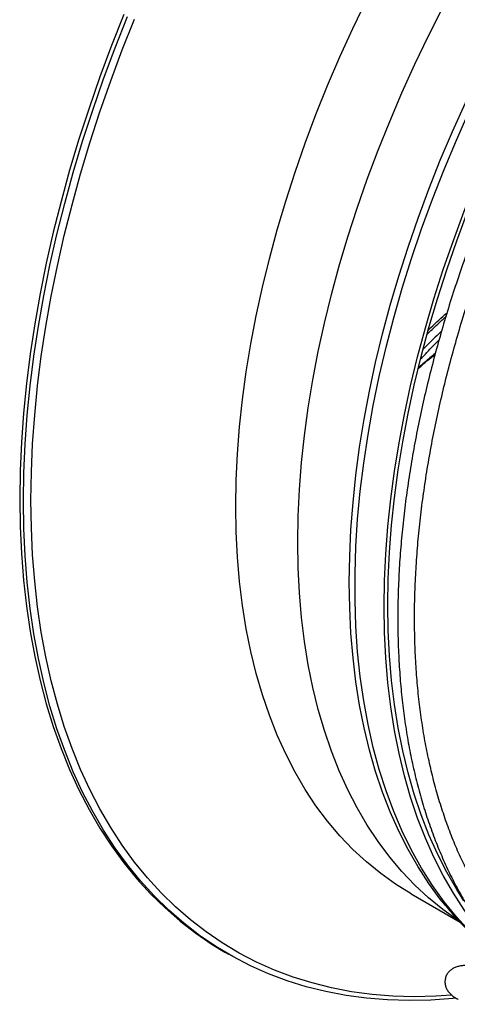
# Model space of a CAD drawing. Units: millimetres. Extents: x 5 to 414, y 3 to 291.
# Drawn here: x 175 to 178, y 39 to 45 of the extents above; entities that cross this region are included whole.
import ezdxf

# ---------------------------------------------------------------- set-up
doc = ezdxf.new("R2010")
doc.units = ezdxf.units.MM

msp = doc.modelspace()

# ---------------------------------------------------------------- linework, layer by layer
at = {"color": 7, "linetype": 'Continuous', "lineweight": 25}
for p, q in [((177.7837, 39.5141), (178.1088, 39.3264)), ((178.0095, 39.4397), (178.0045, 39.4458)), ((176.5468, 39.1285), (176.5713, 39.1144))]:
    msp.add_line(p, q, dxfattribs=at)
at = {"color": 8, "linetype": 'Continuous', "lineweight": 25, "flags": 128}
for points in [[(176.619, 42.0883), (176.6218, 42.2615), (176.6301, 42.4378), (176.644, 42.6167), (176.6634, 42.7981), (176.6883, 42.9818), (176.7187, 43.1674), (176.7545, 43.3547), (176.7957, 43.5434), (176.8421, 43.7333), (176.8939, 43.9242), (176.9507, 44.1156), (177.0127, 44.3075), (177.0797, 44.4994), (177.1517, 44.6912), (177.2284, 44.8825), (177.3098, 45.0732), (177.3959, 45.2629), (177.4864, 45.4513)], [(177.0315, 41.8502), (177.0343, 42.0234), (177.0426, 42.1997), (177.0565, 42.3786), (177.0759, 42.56), (177.1008, 42.7437), (177.1312, 42.9293), (177.167, 43.1166), (177.2081, 43.3053), (177.2546, 43.4952), (177.3063, 43.686), (177.3632, 43.8775), (177.4252, 44.0693), (177.4922, 44.2613), (177.5641, 44.4531), (177.6409, 44.6444), (177.7223, 44.8351), (177.8083, 45.0248), (177.8989, 45.2132), (177.9937, 45.4002), (178.0373, 45.4828)], [(175.2598, 42.1291), (175.2625, 42.3149), (175.2708, 42.5035), (175.2845, 42.695), (175.3038, 42.8889), (175.3284, 43.0851), (175.3585, 43.2833), (175.394, 43.4833), (175.4349, 43.6849), (175.481, 43.8878), (175.5324, 44.0919), (175.5889, 44.2967), (175.6506, 44.5021), (175.7173, 44.7079), (175.7889, 44.9138), (175.8655, 45.1196), (175.9468, 45.3249)], [(177.3726, 41.5846), (177.3754, 41.7584), (177.3836, 41.9351), (177.3974, 42.1145), (177.4166, 42.2964), (177.4413, 42.4804), (177.4714, 42.6665), (177.5069, 42.8542), (177.5477, 43.0434), (177.5938, 43.2338), (177.6451, 43.4251), (177.7015, 43.6171), (177.763, 43.8095), (177.8295, 44.002), (177.9008, 44.1944), (177.977, 44.3864), (178.0578, 44.5778), (178.1432, 44.7683), (178.2331, 44.9576), (178.3273, 45.1454), (178.3667, 45.2212)], [(178.1703, 39.2663), (178.0835, 39.3613), (178.0016, 39.4628), (177.9246, 39.5706), (177.8526, 39.6845), (177.7857, 39.8045), (177.7241, 39.9303), (177.6678, 40.0617), (177.6169, 40.1985), (177.5715, 40.3406), (177.5316, 40.4878), (177.4973, 40.6398), (177.4686, 40.7965), (177.4456, 40.9576), (177.4283, 41.1228), (177.4168, 41.292), (177.4111, 41.4649), (177.4111, 41.6412), (177.4168, 41.8207), (177.4283, 42.0032), (177.4456, 42.1884), (177.4686, 42.376), (177.4973, 42.5657), (177.5316, 42.7574), (177.5715, 42.9506), (177.6169, 43.1452), (177.6678, 43.3408), (177.7241, 43.5372), (177.7857, 43.7341), (177.8526, 43.9313), (177.9246, 44.1283), (178.0016, 44.3251), (178.0835, 44.5212), (178.1703, 44.7164)], [(178.0517, 38.8414), (177.9473, 38.8349), (177.8036, 38.8318), (177.6624, 38.8359), (177.5238, 38.847), (177.388, 38.8653), (177.2552, 38.8906), (177.1256, 38.923), (176.9992, 38.9623), (176.8762, 39.0087), (176.7569, 39.0619), (176.6412, 39.1219), (176.5294, 39.1887), (176.4216, 39.2622), (176.3179, 39.3423), (176.2185, 39.4289), (176.1234, 39.5219), (176.0328, 39.6211), (175.9468, 39.7265), (175.8655, 39.838), (175.7889, 39.9554), (175.7173, 40.0786), (175.6506, 40.2073), (175.5889, 40.3416), (175.5324, 40.4811), (175.481, 40.6258), (175.4349, 40.7755), (175.394, 40.9299), (175.3585, 41.089), (175.3284, 41.2525), (175.3038, 41.4202), (175.2845, 41.5919), (175.2708, 41.7674), (175.2625, 41.9466), (175.2598, 42.1291)], [(177.7835, 39.5142), (177.7835, 39.5143), (177.6803, 39.5784), (177.5812, 39.6492), (177.4864, 39.7266), (177.3959, 39.8106), (177.3098, 39.901), (177.2284, 39.9976), (177.1517, 40.1003), (177.0797, 40.2091), (177.0127, 40.3237), (176.9507, 40.4439), (176.8939, 40.5697), (176.8421, 40.7008), (176.7957, 40.8371), (176.7545, 40.9783), (176.7187, 41.1243), (176.6883, 41.2748), (176.6634, 41.4297), (176.644, 41.5887), (176.6301, 41.7516), (176.6218, 41.9182), (176.619, 42.0883)], [(178.0897, 39.3423), (177.9937, 39.4111), (177.8989, 39.4885), (177.8083, 39.5725), (177.7223, 39.6628), (177.6409, 39.7595), (177.5641, 39.8622), (177.4922, 39.971), (177.4252, 40.0855), (177.3632, 40.2058), (177.3063, 40.3316), (177.2546, 40.4627), (177.2081, 40.5989), (177.167, 40.7402), (177.1312, 40.8861), (177.1008, 41.0367), (177.0759, 41.1916), (177.0565, 41.3506), (177.0426, 41.5135), (177.0343, 41.6801), (177.0315, 41.8502)], [(178.0045, 39.4458), (177.977, 39.4806), (177.9008, 39.5847), (177.8295, 39.6947), (177.763, 39.8105), (177.7015, 39.9319), (177.6451, 40.0587), (177.5938, 40.1908), (177.5477, 40.3279), (177.5069, 40.47), (177.4714, 40.6168), (177.4413, 40.7681), (177.4166, 40.9237), (177.3974, 41.0833), (177.3836, 41.2468), (177.3754, 41.414), (177.3726, 41.5846)]]:
    msp.add_lwpolyline(points, dxfattribs=at)
at = {"color": 7, "linetype": 'Continuous', "lineweight": 25, "flags": 128}
for points in [[(175.8762, 45.3547), (175.7944, 45.148), (175.7174, 44.941), (175.6453, 44.7338), (175.5781, 44.5267), (175.5161, 44.32), (175.4592, 44.1138), (175.4075, 43.9085), (175.3611, 43.7043), (175.32, 43.5014), (175.2843, 43.3002), (175.254, 43.1007), (175.2291, 42.9032), (175.2098, 42.7081), (175.1959, 42.5155), (175.1876, 42.3256), (175.1849, 42.1387), (175.1876, 41.955), (175.1959, 41.7747), (175.2098, 41.5981), (175.2291, 41.4253), (175.254, 41.2565), (175.2843, 41.092), (175.32, 40.9319), (175.3611, 40.7765), (175.4075, 40.6259), (175.4592, 40.4803), (175.5161, 40.3399), (175.5781, 40.2048), (175.6453, 40.0752), (175.7174, 39.9513), (175.7944, 39.8331), (175.8762, 39.721), (175.9628, 39.6149), (176.054, 39.515), (176.1496, 39.4214), (176.2497, 39.3343), (176.354, 39.2537), (176.4625, 39.1797), (176.5468, 39.1285)], [(175.2094, 42.1246), (175.2121, 42.3115), (175.2204, 42.5013), (175.2343, 42.694), (175.2536, 42.8891), (175.2785, 43.0865), (175.3087, 43.286), (175.3445, 43.4873), (175.3855, 43.6902), (175.432, 43.8944), (175.4837, 44.0997), (175.5406, 44.3058), (175.6026, 44.5126), (175.6698, 44.7196), (175.7419, 44.9268), (175.8189, 45.1339), (175.9007, 45.3406)], [(177.6037, 41.4214), (177.6065, 41.5963), (177.6148, 41.7741), (177.6287, 41.9547), (177.648, 42.1377), (177.6729, 42.323), (177.7032, 42.5102), (177.7389, 42.6991), (177.78, 42.8895), (177.8263, 43.0811), (177.878, 43.2737), (177.9348, 43.4669), (177.9966, 43.6605), (178.0635, 43.8542), (178.1354, 44.0479), (178.212, 44.2411), (178.2933, 44.4337), (178.3793, 44.6254), (178.4697, 44.8159), (178.5645, 45.005), (178.6053, 45.0832)], [(177.6291, 41.4339), (177.6319, 41.6077), (177.6402, 41.7845), (177.6539, 41.9641), (177.6732, 42.146), (177.6979, 42.3302), (177.728, 42.5164), (177.7635, 42.7042), (177.8043, 42.8935), (177.8504, 43.084), (177.9018, 43.2754), (177.9582, 43.4675), (178.0198, 43.66), (178.0863, 43.8526), (178.1577, 44.0451), (178.2339, 44.2373), (178.3147, 44.4288), (178.4002, 44.6193), (178.4901, 44.8087), (178.5844, 44.9967), (178.6238, 45.0726)], [(178.0789, 38.8215), (178.0607, 38.8197), (177.9138, 38.8095), (177.7692, 38.8064), (177.6271, 38.8105), (177.4877, 38.8218), (177.3511, 38.8401), (177.2174, 38.8656), (177.0869, 38.8982), (176.9598, 38.9378), (176.836, 38.9844), (176.7159, 39.0379), (176.5995, 39.0984), (176.487, 39.1656), (176.3785, 39.2395), (176.2742, 39.3201), (176.1741, 39.4073), (176.0785, 39.5008), (175.9873, 39.6007), (175.9007, 39.7068), (175.8189, 39.819), (175.7419, 39.9371), (175.6698, 40.061), (175.6026, 40.1906), (175.5406, 40.3257), (175.4837, 40.4661), (175.432, 40.6118), (175.3855, 40.7624), (175.3445, 40.9178), (175.3087, 41.0778), (175.2785, 41.2424), (175.2536, 41.4111), (175.2343, 41.5839), (175.2204, 41.7606), (175.2121, 41.9409), (175.2094, 42.1246)], [(178.4556, 39.0395), (178.3793, 39.1128), (178.2933, 39.2053), (178.212, 39.3039), (178.1354, 39.4087), (178.0635, 39.5194), (177.9966, 39.6359), (177.9348, 39.7581), (177.878, 39.8857), (177.8263, 40.0187), (177.78, 40.1567), (177.7389, 40.2997), (177.7032, 40.4474), (177.6729, 40.5996), (177.648, 40.7562), (177.6287, 40.9169), (177.6148, 41.0815), (177.6065, 41.2497), (177.6037, 41.4214)], [(178.1335, 39.4687), (178.0863, 39.5429), (178.0198, 39.6587), (177.9582, 39.7802), (177.9018, 39.9071), (177.8504, 40.0392), (177.8043, 40.1765), (177.7635, 40.3186), (177.728, 40.4655), (177.6979, 40.6169), (177.6732, 40.7725), (177.6539, 40.9323), (177.6402, 41.0959), (177.6319, 41.2632), (177.6291, 41.4339)]]:
    msp.add_lwpolyline(points, dxfattribs=at)
at = {"color": 7, "linetype": 'Continuous', "lineweight": 25}
for points, knots in [([(178.7078, 45.0251), (178.6976, 45.006), (178.665, 44.9448), (178.6103, 44.8374), (178.5429, 44.7012), (178.4747, 44.5573), (178.407, 44.4079), (178.3404, 44.2541), (178.2756, 44.0969), (178.2131, 43.9368), (178.1533, 43.7746), (178.0964, 43.6107), (178.0426, 43.4456), (177.9922, 43.2796), (177.9454, 43.1131), (177.9022, 42.9464), (177.8629, 42.7798), (177.8275, 42.6135), (177.7961, 42.4479), (177.7688, 42.2831), (177.7457, 42.1194), (177.7267, 41.957), (177.7121, 41.7961), (177.7018, 41.637), (177.6958, 41.4799), (177.6941, 41.3249), (177.6969, 41.1722), (177.704, 41.022), (177.7156, 40.8744), (177.7316, 40.7298), (177.752, 40.5881), (177.7768, 40.4496), (177.8061, 40.3145), (177.8397, 40.1828), (177.8777, 40.0547), (177.92, 39.9304), (177.9667, 39.8099), (178.0178, 39.6935), (178.0731, 39.5813), (178.1327, 39.4733), (178.1967, 39.3698), (178.2648, 39.2708), (178.3372, 39.1764), (178.4139, 39.0869), (178.4947, 39.0022), (178.5797, 38.9228), (178.6679, 38.8488), (178.7296, 38.8043), (178.7601, 38.7823)], [0, 0, 0, 0, 0.007793, 0.024932, 0.043338, 0.062558, 0.08241, 0.102746, 0.123465, 0.144488, 0.165758, 0.18723, 0.208871, 0.230652, 0.252551, 0.274551, 0.296637, 0.318797, 0.34102, 0.363299, 0.385626, 0.407995, 0.430401, 0.452841, 0.47531, 0.497806, 0.520327, 0.542872, 0.565438, 0.588026, 0.610634, 0.633264, 0.655916, 0.678592, 0.701292, 0.72402, 0.746778, 0.769569, 0.792398, 0.815269, 0.838189, 0.861163, 0.8842, 0.907306, 0.930492, 0.953766, 0.97714, 1, 1, 1, 1]), ([(178.9697, 38.7815), (178.9688, 38.782), (178.9343, 38.8001), (178.8694, 38.8417), (178.7751, 38.9067), (178.6844, 38.979), (178.597, 39.0576), (178.5133, 39.1427), (178.4333, 39.2342), (178.3574, 39.3321), (178.2857, 39.4363), (178.2184, 39.5468), (178.1579, 39.6592), (178.1038, 39.7726), (178.0557, 39.8862), (178.0118, 40.0039), (177.9719, 40.1257), (177.9363, 40.2514), (177.9048, 40.3809), (177.8777, 40.514), (177.8548, 40.6506), (177.8362, 40.7905), (177.8219, 40.9336), (177.812, 41.0798), (177.8065, 41.2289), (177.8053, 41.3806), (177.8085, 41.5349), (177.8161, 41.6915), (177.8281, 41.8504), (177.8444, 42.0112), (177.8651, 42.1739), (177.89, 42.3381), (177.9193, 42.5039), (177.9528, 42.6708), (177.9905, 42.8388), (178.0324, 43.0077), (178.0783, 43.1772), (178.1283, 43.347), (178.1823, 43.5171), (178.2401, 43.6871), (178.3016, 43.8567), (178.3668, 44.0257), (178.4354, 44.1935), (178.507, 44.3597), (178.5812, 44.5231), (178.6567, 44.6814), (178.7305, 44.8289), (178.7796, 44.9243), (178.8037, 44.9692), (178.8044, 44.9705)], [0, 0, 0, 0, 0.000643, 0.024141, 0.04779, 0.071583, 0.095515, 0.119575, 0.143754, 0.168042, 0.192427, 0.2169, 0.241451, 0.263476, 0.285484, 0.307476, 0.329454, 0.351422, 0.37338, 0.395331, 0.417276, 0.439216, 0.461153, 0.483087, 0.505019, 0.526949, 0.548878, 0.570805, 0.59273, 0.614653, 0.636573, 0.65849, 0.680402, 0.702309, 0.724208, 0.746098, 0.767975, 0.789837, 0.811676, 0.833487, 0.855257, 0.876971, 0.898601, 0.920099, 0.941374, 0.962223, 0.982094, 0.999503, 1, 1, 1, 1]), ([(177.8489, 43.0681), (177.8519, 43.0715), (177.868, 43.0896), (177.8981, 43.1219), (177.9349, 43.1604), (177.9589, 43.1841), (177.9687, 43.1937)], [0, 0, 0, 0, 0.07642, 0.416595, 0.763114, 1, 1, 1, 1]), ([(177.833, 43.0059), (177.8515, 43.0221), (177.8875, 43.0538), (177.9243, 43.084), (177.9423, 43.0987)], [0, 0, 0, 0, 0.512102, 1, 1, 1, 1]), ([(178.0047, 39.447), (178.0164, 39.4322), (178.0545, 39.3841), (178.124, 39.3082), (178.2125, 39.2194), (178.3054, 39.1373), (178.3795, 39.077), (178.4239, 39.0462), (178.4347, 39.0387)], [0, 0, 0, 0, 0.093095, 0.304402, 0.514774, 0.724302, 0.933105, 1, 1, 1, 1]), ([(178.2269, 39.0357), (178.218, 39.0365), (178.1993, 39.0383), (178.173, 39.0395), (178.1474, 39.0395), (178.1228, 39.0379), (178.0989, 39.0341), (178.0762, 39.0273), (178.0551, 39.0166), (178.0368, 39.0022), (178.0216, 38.9832), (178.0109, 38.96), (178.0065, 38.9337), (178.0092, 38.9075), (178.0181, 38.8838), (178.0314, 38.8632), (178.0499, 38.8442), (178.0707, 38.8284), (178.0881, 38.8187), (178.0957, 38.8144)], [0, 0, 0, 0, 0.056251, 0.116902, 0.178694, 0.242263, 0.309129, 0.37439, 0.426989, 0.475708, 0.524545, 0.574727, 0.626586, 0.680957, 0.73197, 0.785886, 0.849048, 0.933436, 1, 1, 1, 1])]:
    msp.add_open_spline(points, degree=3, knots=knots, dxfattribs=at)
at = {"color": 8, "linetype": 'Continuous', "lineweight": 25}
for points, knots in [([(177.8975, 43.259), (177.903, 43.2645), (177.9423, 43.3035), (177.985, 43.3417), (178.0216, 43.3746)], [0, 0, 0, 0, 0.139549, 1, 1, 1, 1]), ([(177.891, 43.2335), (177.9014, 43.2436), (177.924, 43.2655), (177.9589, 43.2983), (177.9895, 43.3265), (178.0076, 43.3428), (178.0136, 43.3482)], [0, 0, 0, 0, 0.261626, 0.569947, 0.857935, 1, 1, 1, 1]), ([(177.9846, 43.2502), (177.9792, 43.2453), (177.9398, 43.2092), (177.9012, 43.1712), (177.8677, 43.1364), (177.8658, 43.1345)], [0, 0, 0, 0, 0.129068, 0.950791, 1, 1, 1, 1]), ([(177.9435, 43.1036), (177.9316, 43.0937), (177.9072, 43.0736), (177.8707, 43.0426), (177.8463, 43.021), (177.8341, 43.0102)], [0, 0, 0, 0, 0.3230223, 0.6617234, 1, 1, 1, 1])]:
    msp.add_open_spline(points, degree=3, knots=knots, dxfattribs=at)

doc.saveas('drawing.dxf')
